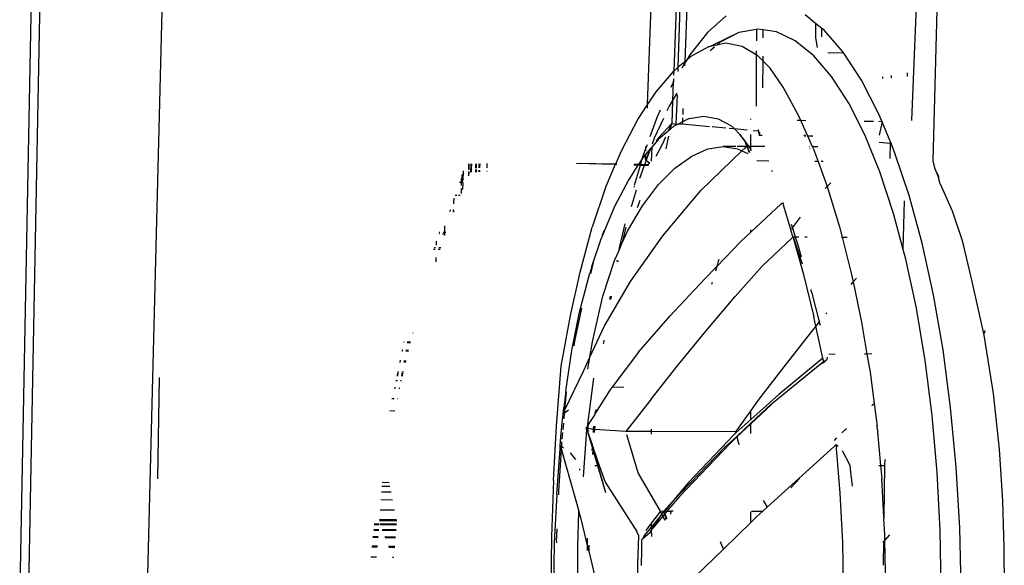
# Model space of a CAD drawing. Units: metres. Extents: x 6 to 17.8, y -0.4 to 5.4.
# Drawn here: x 8.9 to 9.1, y 4.2 to 4.3 of the extents above; entities that cross this region are included whole.
import ezdxf

# ---------------------------------------------------------------- set-up
doc = ezdxf.new("R2010")
doc.units = ezdxf.units.M
doc.layers.add('Edges', color=7, linetype='Continuous')

# ---------------------------------------------------------------- blocks, each defined once
blk = doc.blocks.new('vspoloplan')
at = {"layer": 'Edges'}
for p, q in [((3.38622, 4.70034), (3.28254, 4.70234)), ((3.38622, 4.69918), (3.28255, 4.70114)), ((3.28254, 4.68485), (3.388, 4.68217)), ((3.31184, 4.68324), (3.29799, 4.68346)), ((3.28726, 4.65348), (3.28727, 4.65424)), ((3.28861, 4.65337), (3.28862, 4.65411)), ((3.28876, 4.65336), (3.28877, 4.65409)), ((3.28994, 4.65326), (3.28995, 4.65397)), ((3.29006, 4.65325), (3.29007, 4.65396)), ((3.29099, 4.65386), (3.29098, 4.65318)), ((3.29109, 4.65386), (3.29108, 4.65317)), ((3.29175, 4.65379), (3.29174, 4.65312)), ((3.29181, 4.65311), (3.29182, 4.65378)), ((3.28871, 4.65097), (3.28873, 4.65184)), ((3.28989, 4.65088), (3.28992, 4.65229)), ((3.29002, 4.65087), (3.29004, 4.65233)), ((3.29097, 4.65268), (3.29094, 4.65079)), ((3.29107, 4.65272), (3.29104, 4.65078)), ((3.29174, 4.65297), (3.2917, 4.65073)), ((3.29177, 4.65073), (3.29181, 4.65299)), ((3.2922, 4.6507), (3.29224, 4.65308)), ((3.29224, 4.6507), (3.29228, 4.65308)), ((3.29249, 4.65306), (3.29245, 4.65075)), ((3.29369, 4.65099), (3.29372, 4.65297)), ((3.29507, 4.65127), (3.2951, 4.65287)), ((3.29616, 4.65148), (3.29618, 4.65279)), ((3.29694, 4.65164), (3.29696, 4.65273)), ((3.29746, 4.65174), (3.29747, 4.65269)), ((3.28721, 4.65109), (3.28722, 4.65128)), ((3.28856, 4.65098), (3.28858, 4.65179)), ((3.30727, 4.65097), (3.30728, 4.65167)), ((3.30898, 4.65066), (3.30898, 4.65062)), ((3.30899, 4.65136), (3.30899, 4.65105)), ((3.31039, 4.65081), (3.31039, 4.65106)), ((3.31146, 4.65083), (3.31146, 4.65062)), ((3.31215, 4.65069), (3.31215, 4.6505)), ((3.3122, 4.65049), (3.31221, 4.65068)), ((3.31236, 4.65046), (3.31236, 4.65065)), ((3.31265, 4.65058), (3.31265, 4.65041)), ((3.31038, 4.65029), (3.31038, 4.6504)), ((3.31145, 4.65021), (3.31145, 4.65004)), ((3.31214, 4.65008), (3.31214, 4.64988)), ((3.31219, 4.64987), (3.31219, 4.65007)), ((3.31235, 4.64983), (3.31235, 4.65005)), ((3.31264, 4.64999), (3.31264, 4.64976)), ((3.31395, 4.64946), (3.31395, 4.64975)), ((3.31396, 4.65018), (3.31396, 4.65031)), ((3.31412, 4.64942), (3.31413, 4.64972)), ((3.31413, 4.65015), (3.31414, 4.65027)), ((3.31544, 4.64911), (3.31545, 4.64948)), ((3.31546, 4.64992), (3.31546, 4.64999)), ((3.31558, 4.64908), (3.31559, 4.64946)), ((3.3156, 4.64989), (3.3156, 4.64996)), ((3.31658, 4.64884), (3.31659, 4.64927)), ((3.3166, 4.64972), (3.3166, 4.64975)), ((3.31669, 4.64882), (3.31669, 4.64926)), ((3.3167, 4.6497), (3.3167, 4.64973)), ((3.31789, 4.64848), (3.31789, 4.64852)), ((3.3179, 4.64895), (3.3179, 4.64898)), ((3.31793, 4.64846), (3.31793, 4.64851)), ((3.31794, 4.64894), (3.31794, 4.64897)), ((3.32771, 4.64532), (3.32828, 4.64531)), ((3.32938, 4.64545), (3.32938, 4.64565)), ((3.32962, 4.64538), (3.32963, 4.64557)), ((3.32999, 4.64528), (3.33052, 4.64527)), ((3.32937, 4.64477), (3.32937, 4.64501)), ((3.32961, 4.64469), (3.32962, 4.64494)), ((3.33128, 4.64413), (3.33149, 4.64413)), ((3.33149, 4.64413), (3.3315, 4.64442)), ((3.33149, 4.64406), (3.33149, 4.64413)), ((3.33149, 4.64413), (3.33171, 4.64412)), ((3.33151, 4.64486), (3.33151, 4.64495)), ((3.3317, 4.64399), (3.33171, 4.64412)), ((3.33171, 4.64412), (3.33171, 4.64436)), ((3.33171, 4.64412), (3.33264, 4.6441)), ((3.33172, 4.6448), (3.33172, 4.64488)), ((3.33457, 4.64292), (3.33449, 4.64295)), ((3.33457, 4.64292), (3.33457, 4.64301)), ((3.33471, 4.64295), (3.33457, 4.64292)), ((3.33458, 4.64338), (3.33458, 4.64347)), ((3.33471, 4.64332), (3.33472, 4.64343)), ((3.33475, 4.64295), (3.33471, 4.64295)), ((3.33475, 4.64295), (3.33484, 4.64291)), ((3.33609, 4.64295), (3.33561, 4.64295)), ((3.33581, 4.64287), (3.33643, 4.64284)), ((3.33676, 4.64247), (3.33676, 4.64272)), ((3.33675, 4.64202), (3.33675, 4.64225)), ((3.33775, 4.6419), (3.33704, 4.6419)), ((3.3376, 4.64167), (3.33854, 4.64162)), ((3.33857, 4.6419), (3.33813, 4.6419)), ((3.33856, 4.64173), (3.33857, 4.6419)), ((3.33979, 4.64167), (3.33856, 4.64173)), ((3.33856, 4.64173), (3.33961, 4.64173)), ((3.33857, 4.6419), (3.33857, 4.6421)), ((3.33912, 4.6419), (3.33857, 4.6419)), ((3.33884, 4.64161), (3.34016, 4.64155)), ((3.34007, 4.6409), (3.33947, 4.6409)), ((3.33978, 4.64077), (3.33999, 4.64077)), ((3.34047, 4.64059), (3.33996, 4.64061)), ((3.33996, 4.64048), (3.34045, 4.64046)), ((3.34035, 4.63993), (3.33998, 4.63993)), ((3.33998, 4.63978), (3.34032, 4.63979)), ((3.34029, 4.64077), (3.3411, 4.64078)), ((3.3411, 4.6409), (3.34039, 4.6409)), ((3.3411, 4.64056), (3.34052, 4.64058)), ((3.34052, 4.64046), (3.34111, 4.64043)), ((3.34111, 4.63993), (3.34053, 4.63993)), ((3.34053, 4.63979), (3.34111, 4.6398)), ((3.34026, 4.63948), (3.33999, 4.63949)), ((3.33999, 4.63933), (3.34023, 4.63932)), ((3.34006, 4.63838), (3.34002, 4.63838)), ((3.34112, 4.63945), (3.34054, 4.63947)), ((3.34054, 4.63931), (3.34112, 4.63928)), ((3.34113, 4.63838), (3.34056, 4.63838)), ((3.28925, 4.62915), (3.28255, 4.62926)), ((3.29012, 4.62953), (3.28256, 4.62963)), ((3.2959, 4.62877), (3.28925, 4.62915)), ((3.29776, 4.62923), (3.29012, 4.62953)), ((3.29776, 4.62923), (3.30527, 4.62881)), ((3.28943, 4.62882), (3.28922, 4.62882)), ((3.28943, 4.62882), (3.29115, 4.62874)), ((3.30195, 4.62814), (3.29359, 4.62578)), ((3.29581, 4.62852), (3.29632, 4.6285)), ((3.2959, 4.62877), (3.30211, 4.62834)), ((3.29632, 4.6285), (3.30195, 4.62814)), ((3.30201, 4.62816), (3.30195, 4.62814)), ((3.3025, 4.62831), (3.30201, 4.62816)), ((3.30201, 4.62816), (3.30238, 4.62812)), ((3.30211, 4.62834), (3.3025, 4.62831)), ((3.30221, 4.62785), (3.30238, 4.62812)), ((3.30238, 4.62812), (3.3025, 4.62831)), ((3.30238, 4.62812), (3.30301, 4.62808)), ((3.3025, 4.62831), (3.30373, 4.62822)), ((3.30301, 4.62808), (3.3031, 4.62807)), ((3.30341, 4.62804), (3.30432, 4.62796)), ((3.30373, 4.62822), (3.30565, 4.62805)), ((3.30472, 4.62792), (3.30562, 4.62784)), ((3.30527, 4.62881), (3.31342, 4.62821)), ((3.30565, 4.62805), (3.30687, 4.62792)), ((3.30621, 4.62778), (3.30704, 4.62771)), ((3.30687, 4.62792), (3.30738, 4.62769)), ((3.30687, 4.62792), (3.30769, 4.62784)), ((3.30687, 4.62792), (3.30704, 4.62771)), ((3.30704, 4.62771), (3.30744, 4.62719)), ((3.30704, 4.62771), (3.30738, 4.62769)), ((3.30738, 4.62769), (3.30742, 4.62767)), ((3.30742, 4.62767), (3.31282, 4.62509)), ((3.30742, 4.62767), (3.30988, 4.62745)), ((3.30999, 4.62755), (3.30769, 4.62784)), ((3.30999, 4.62755), (3.31558, 4.62673)), ((3.31342, 4.62821), (3.32035, 4.62689)), ((3.30153, 4.62697), (3.30064, 4.62623)), ((3.31558, 4.62673), (3.32081, 4.62566)), ((3.31682, 4.62636), (3.3162, 4.62646)), ((3.32137, 4.62539), (3.31682, 4.62636)), ((3.32035, 4.62689), (3.32626, 4.6256)), ((3.28252, 4.62592), (3.28873, 4.6259)), ((3.28873, 4.6259), (3.29346, 4.62578)), ((3.29251, 4.62551), (3.28885, 4.62462)), ((3.29346, 4.62578), (3.29251, 4.62551)), ((3.29346, 4.62578), (3.29359, 4.62578)), ((3.29827, 4.62511), (3.30472, 4.62467)), ((3.29918, 4.62563), (3.29936, 4.62562)), ((3.31282, 4.62509), (3.31465, 4.62425)), ((3.32081, 4.62566), (3.32613, 4.62426)), ((3.32626, 4.6256), (3.33244, 4.62396)), ((3.341, 4.62078), (3.34114, 4.62608)), ((3.34106, 4.62076), (3.34114, 4.62608)), ((3.28811, 4.62441), (3.28254, 4.62308)), ((3.28885, 4.62462), (3.28811, 4.62441)), ((3.2889, 4.6244), (3.28811, 4.62441)), ((3.28885, 4.62462), (3.2882, 4.62463)), ((3.28987, 4.62461), (3.28885, 4.62462)), ((3.30194, 4.62384), (3.29983, 4.62322)), ((3.30218, 4.62382), (3.29983, 4.62316)), ((3.30218, 4.62382), (3.29983, 4.62297)), ((3.29984, 4.62358), (3.29983, 4.62322)), ((3.30194, 4.62384), (3.30133, 4.62388)), ((3.30234, 4.62395), (3.30187, 4.62399)), ((3.30234, 4.62395), (3.30194, 4.62384)), ((3.30218, 4.62382), (3.30194, 4.62384)), ((3.30226, 4.62381), (3.30218, 4.62382)), ((3.3026, 4.62393), (3.30226, 4.62381)), ((3.30449, 4.62459), (3.30234, 4.62395)), ((3.3026, 4.62393), (3.30234, 4.62395)), ((3.30267, 4.62396), (3.3026, 4.62393)), ((3.30449, 4.62459), (3.30267, 4.62396)), ((3.30476, 4.62363), (3.30432, 4.62367)), ((3.30477, 4.62379), (3.30434, 4.6238)), ((3.30471, 4.62456), (3.30447, 4.62446)), ((3.30449, 4.62459), (3.30472, 4.62467)), ((3.30449, 4.61933), (3.30476, 4.62363)), ((3.30471, 4.62456), (3.30492, 4.62454)), ((3.30472, 4.62467), (3.30496, 4.62476)), ((3.30472, 4.62467), (3.30494, 4.62465)), ((3.30476, 4.62363), (3.30477, 4.62379)), ((3.30519, 4.6236), (3.30476, 4.62363)), ((3.30492, 4.62454), (3.30477, 4.62379)), ((3.30522, 4.62374), (3.30477, 4.62379)), ((3.30493, 4.62459), (3.30492, 4.62454)), ((3.30514, 4.62452), (3.30492, 4.62454)), ((3.30494, 4.62465), (3.30493, 4.62459)), ((3.30512, 4.62464), (3.30493, 4.62459)), ((3.30496, 4.62476), (3.30494, 4.62465)), ((3.30494, 4.62465), (3.30512, 4.62464)), ((3.30512, 4.62464), (3.30496, 4.62476)), ((3.31177, 4.62374), (3.30512, 4.62464)), ((3.30532, 4.6245), (3.30512, 4.62464)), ((3.30514, 4.62452), (3.30532, 4.6245)), ((3.30536, 4.62448), (3.30532, 4.6245)), ((3.30536, 4.62448), (3.30541, 4.62449)), ((3.3068, 4.62359), (3.30541, 4.62449)), ((3.30726, 4.62353), (3.3068, 4.62359)), ((3.30701, 4.62347), (3.3068, 4.62359)), ((3.31301, 4.62454), (3.31465, 4.62425)), ((3.31465, 4.62425), (3.31696, 4.62383)), ((3.31465, 4.62425), (3.31885, 4.6223)), ((3.31696, 4.62383), (3.323, 4.62248)), ((3.32758, 4.62379), (3.32606, 4.62419)), ((3.32706, 4.62399), (3.32613, 4.62426)), ((3.32706, 4.62399), (3.32758, 4.62379)), ((3.32758, 4.62379), (3.33097, 4.62268)), ((3.338, 4.62207), (3.33244, 4.62396)), ((3.29754, 4.62217), (3.29079, 4.61781)), ((3.29983, 4.62322), (3.29612, 4.62212)), ((3.29983, 4.62316), (3.29612, 4.62212)), ((3.29983, 4.62297), (3.29754, 4.62217)), ((3.29983, 4.62322), (3.29983, 4.62316)), ((3.29983, 4.62316), (3.29983, 4.62297)), ((3.30747, 4.62342), (3.30701, 4.62347)), ((3.31012, 4.62154), (3.30701, 4.62347)), ((3.31663, 4.62238), (3.31645, 4.62243)), ((3.31696, 4.62234), (3.31663, 4.62238)), ((3.31696, 4.62236), (3.31663, 4.62238)), ((3.31885, 4.6223), (3.32502, 4.61869)), ((3.323, 4.62248), (3.32788, 4.62089)), ((3.33097, 4.62268), (3.33102, 4.62264)), ((3.3312, 4.62258), (3.33102, 4.62264)), ((3.3312, 4.62258), (3.332, 4.62232)), ((3.33528, 4.62088), (3.3312, 4.62258)), ((3.31049, 4.62126), (3.31012, 4.62154)), ((3.31055, 4.61961), (3.31049, 4.62126)), ((3.31531, 4.61758), (3.31049, 4.62126)), ((3.32299, 4.62136), (3.32252, 4.62145)), ((3.32299, 4.6215), (3.32258, 4.62158)), ((3.32788, 4.62089), (3.32908, 4.62036)), ((3.33898, 4.61894), (3.33528, 4.62088)), ((3.341, 4.62078), (3.338, 4.62207)), ((3.32787, 4.62041), (3.32771, 4.62045)), ((3.32787, 4.62058), (3.32776, 4.6206)), ((3.32962, 4.62025), (3.32908, 4.62036)), ((3.32908, 4.62036), (3.3302, 4.61986)), ((3.33291, 4.61949), (3.32962, 4.62025)), ((3.33246, 4.61932), (3.3302, 4.61986)), ((3.3302, 4.61986), (3.3319, 4.6191)), ((3.34099, 4.62059), (3.341, 4.62078)), ((3.34106, 4.62076), (3.341, 4.62078)), ((3.34105, 4.62056), (3.34106, 4.62076)), ((3.34295, 4.61994), (3.34106, 4.62076)), ((3.3473, 4.61766), (3.34295, 4.61994)), ((3.29882, 4.61764), (3.30401, 4.61918)), ((3.30448, 4.61584), (3.30449, 4.61933)), ((3.30892, 4.61588), (3.30449, 4.61933)), ((3.32502, 4.61869), (3.33124, 4.61428)), ((3.3319, 4.6191), (3.33536, 4.61706)), ((3.33751, 4.61791), (3.33522, 4.61858)), ((3.338, 4.6182), (3.33786, 4.61824)), ((3.3409, 4.61736), (3.33812, 4.61817)), ((3.34091, 4.61767), (3.33898, 4.61894)), ((3.34091, 4.61767), (3.34093, 4.61826)), ((3.341, 4.61761), (3.34101, 4.6182)), ((3.28639, 4.61774), (3.28257, 4.61781)), ((3.28613, 4.61721), (3.28826, 4.61714)), ((3.28883, 4.61765), (3.28639, 4.61774)), ((3.28826, 4.61714), (3.2897, 4.61712)), ((3.29027, 4.61761), (3.28883, 4.61765)), ((3.28982, 4.617), (3.2897, 4.61712)), ((3.29024, 4.61681), (3.28982, 4.617)), ((3.28982, 4.617), (3.29067, 4.61605)), ((3.29144, 4.61581), (3.29024, 4.61681)), ((3.29027, 4.61761), (3.29079, 4.61781)), ((3.29356, 4.6146), (3.29882, 4.61764)), ((3.31531, 4.61758), (3.32032, 4.61324)), ((3.33511, 4.61774), (3.33613, 4.61736)), ((3.33536, 4.61706), (3.33826, 4.61486)), ((3.33948, 4.61733), (3.33911, 4.61744)), ((3.34089, 4.61682), (3.33948, 4.61733)), ((3.34087, 4.61627), (3.34089, 4.61682)), ((3.34089, 4.61682), (3.3409, 4.61736)), ((3.34099, 4.61678), (3.34089, 4.61682)), ((3.3409, 4.61736), (3.34091, 4.61767)), ((3.341, 4.61733), (3.3409, 4.61736)), ((3.341, 4.61761), (3.34091, 4.61767)), ((3.34098, 4.6162), (3.34099, 4.61678)), ((3.34099, 4.61678), (3.341, 4.61733)), ((3.34162, 4.61655), (3.34099, 4.61678)), ((3.341, 4.61733), (3.341, 4.61761)), ((3.34175, 4.61712), (3.341, 4.61761)), ((3.34175, 4.61712), (3.341, 4.61733)), ((3.34216, 4.617), (3.34175, 4.61712)), ((3.34206, 4.61691), (3.34175, 4.61712)), ((3.3424, 4.61662), (3.34206, 4.61691)), ((3.34328, 4.61659), (3.34216, 4.617)), ((3.34926, 4.61636), (3.3473, 4.61766)), ((3.29008, 4.61579), (3.29099, 4.6158)), ((3.29078, 4.61595), (3.29067, 4.61605)), ((3.29078, 4.61595), (3.29099, 4.6158)), ((3.29196, 4.61582), (3.29094, 4.6166)), ((3.29099, 4.6158), (3.29103, 4.6158)), ((3.29103, 4.6158), (3.29107, 4.61578)), ((3.29107, 4.61578), (3.29144, 4.61581)), ((3.29107, 4.61578), (3.29124, 4.61564)), ((3.29124, 4.61564), (3.29315, 4.61439)), ((3.29289, 4.61426), (3.29124, 4.61564)), ((3.29144, 4.61581), (3.29196, 4.61582)), ((3.29315, 4.61439), (3.29144, 4.61581)), ((3.29356, 4.6146), (3.29196, 4.61582)), ((3.30411, 4.61584), (3.30448, 4.61584)), ((3.30444, 4.60431), (3.30448, 4.61584)), ((3.30448, 4.61584), (3.30481, 4.61584)), ((3.30892, 4.61588), (3.3134, 4.6123)), ((3.34111, 4.61611), (3.34162, 4.61655)), ((3.34162, 4.61655), (3.34119, 4.61605)), ((3.34147, 4.61581), (3.34344, 4.61574)), ((3.34162, 4.61655), (3.34174, 4.61664)), ((3.34269, 4.61615), (3.34162, 4.61655)), ((3.34174, 4.61664), (3.3424, 4.61662)), ((3.34269, 4.61615), (3.34174, 4.61664)), ((3.34315, 4.61599), (3.3424, 4.61662)), ((3.34334, 4.61582), (3.34269, 4.61615)), ((3.34315, 4.61599), (3.34269, 4.61615)), ((3.34287, 4.6166), (3.34328, 4.61659)), ((3.34334, 4.61582), (3.34315, 4.61599)), ((3.34372, 4.61643), (3.34328, 4.61659)), ((3.34328, 4.61659), (3.34349, 4.61658)), ((3.34344, 4.61574), (3.34334, 4.61582)), ((3.3445, 4.61484), (3.34344, 4.61574)), ((3.3446, 4.61545), (3.34382, 4.61574)), ((3.34731, 4.61419), (3.3446, 4.61545)), ((3.34752, 4.61503), (3.34479, 4.61603)), ((3.34874, 4.61638), (3.34926, 4.61636)), ((3.35094, 4.61523), (3.34926, 4.61636)), ((3.34926, 4.61636), (3.388, 4.61489)), ((3.29227, 4.61395), (3.29289, 4.61426)), ((3.29289, 4.61426), (3.29315, 4.61439)), ((3.2932, 4.614), (3.29289, 4.61426)), ((3.29315, 4.61439), (3.29356, 4.6146)), ((3.29315, 4.61439), (3.29354, 4.61413)), ((3.29349, 4.61411), (3.29315, 4.61439)), ((3.29349, 4.61411), (3.2932, 4.614)), ((3.29354, 4.61413), (3.29349, 4.61411)), ((3.29354, 4.61406), (3.29349, 4.61411)), ((3.29354, 4.61413), (3.29356, 4.6146)), ((3.29354, 4.61413), (3.29354, 4.61406)), ((3.29356, 4.61411), (3.29354, 4.61413)), ((3.29354, 4.61406), (3.29355, 4.61371)), ((3.29489, 4.61294), (3.29354, 4.61406)), ((3.29489, 4.61294), (3.29356, 4.61411)), ((3.33124, 4.61428), (3.33746, 4.60907)), ((3.33826, 4.61486), (3.34053, 4.61261)), ((3.34373, 4.61438), (3.34213, 4.61523)), ((3.34475, 4.61392), (3.34373, 4.61438)), ((3.34463, 4.61491), (3.34423, 4.61519)), ((3.3456, 4.61353), (3.3445, 4.61484)), ((3.34663, 4.61305), (3.34463, 4.61491)), ((3.34843, 4.61461), (3.34752, 4.61503)), ((3.35375, 4.61283), (3.35094, 4.61523)), ((3.29245, 4.6138), (3.2932, 4.614)), ((3.2932, 4.614), (3.29254, 4.61373)), ((3.29318, 4.61319), (3.29357, 4.61314)), ((3.29355, 4.61371), (3.2932, 4.614)), ((3.29355, 4.61371), (3.29356, 4.61354)), ((3.29559, 4.612), (3.29355, 4.61371)), ((3.29356, 4.61354), (3.29357, 4.61314)), ((3.29356, 4.61287), (3.29357, 4.61314)), ((3.30226, 4.6058), (3.29489, 4.61294)), ((3.29747, 4.61073), (3.29489, 4.61294)), ((3.32032, 4.61324), (3.32533, 4.60856)), ((3.34314, 4.61382), (3.34488, 4.61344)), ((3.34663, 4.61305), (3.3456, 4.61353)), ((3.34585, 4.61322), (3.3456, 4.61353)), ((3.34585, 4.61322), (3.34663, 4.61305)), ((3.34624, 4.61276), (3.34585, 4.61322)), ((3.34655, 4.61217), (3.34624, 4.61276)), ((3.34663, 4.61305), (3.34653, 4.61242)), ((3.34978, 4.61293), (3.34663, 4.61305)), ((3.34902, 4.61339), (3.34836, 4.6137)), ((3.34978, 4.61293), (3.34902, 4.61339)), ((3.35077, 4.61234), (3.34978, 4.61293)), ((3.35225, 4.61283), (3.34978, 4.61293)), ((3.35216, 4.61289), (3.35154, 4.61317)), ((3.35225, 4.61283), (3.35216, 4.61289)), ((3.35241, 4.61274), (3.35225, 4.61283)), ((3.35272, 4.61282), (3.35225, 4.61283)), ((3.3538, 4.61277), (3.35323, 4.6128)), ((3.3538, 4.61277), (3.35375, 4.61283)), ((3.388, 4.61143), (3.3538, 4.61277)), ((3.35432, 4.61216), (3.3538, 4.61277)), ((3.29559, 4.612), (3.30279, 4.6051)), ((3.3134, 4.6123), (3.3182, 4.60836)), ((3.34053, 4.61261), (3.34217, 4.61031)), ((3.34658, 4.6116), (3.34623, 4.60786)), ((3.34653, 4.61242), (3.35055, 4.61228)), ((3.34653, 4.61242), (3.34655, 4.61217)), ((3.34655, 4.61217), (3.34658, 4.6116)), ((3.34684, 4.61159), (3.34655, 4.61217)), ((3.34684, 4.61159), (3.34658, 4.6116)), ((3.3473, 4.61068), (3.34684, 4.61159)), ((3.34741, 4.61157), (3.34684, 4.61159)), ((3.3487, 4.61152), (3.34784, 4.61155)), ((3.35376, 4.61218), (3.35432, 4.61216)), ((3.35486, 4.61128), (3.35419, 4.61168)), ((3.35432, 4.61216), (3.38807, 4.61101)), ((3.35507, 4.61127), (3.35432, 4.61216)), ((3.28334, 4.61114), (3.28836, 4.60598)), ((3.30406, 4.60452), (3.29747, 4.61073)), ((3.34217, 4.61031), (3.34316, 4.6081)), ((3.3473, 4.61068), (3.34765, 4.60866)), ((3.35486, 4.61128), (3.35452, 4.61129)), ((3.35527, 4.61103), (3.35486, 4.61128)), ((3.35507, 4.61127), (3.35486, 4.61128)), ((3.3878, 4.61001), (3.35507, 4.61127)), ((3.35527, 4.61103), (3.35507, 4.61127)), ((3.35603, 4.61058), (3.35527, 4.61103)), ((3.35579, 4.61041), (3.35527, 4.61103)), ((3.35712, 4.608), (3.35579, 4.61041)), ((3.3591, 4.60815), (3.35603, 4.61058)), ((3.34287, 4.60344), (3.33746, 4.60907)), ((3.3182, 4.60836), (3.32294, 4.60436)), ((3.32487, 4.6075), (3.3246, 4.60758)), ((3.32533, 4.60856), (3.32707, 4.60688)), ((3.34316, 4.6081), (3.34348, 4.606)), ((3.3462, 4.60753), (3.34602, 4.60566)), ((3.34765, 4.60866), (3.34727, 4.60669)), ((3.35707, 4.6072), (3.35657, 4.60777)), ((3.35712, 4.608), (3.35734, 4.60742)), ((3.35736, 4.60688), (3.35712, 4.608)), ((3.35908, 4.60385), (3.35734, 4.60742)), ((3.36134, 4.6056), (3.3591, 4.60815)), ((3.28836, 4.60598), (3.28936, 4.60639)), ((3.28836, 4.60598), (3.29202, 4.60223)), ((3.32707, 4.60688), (3.32642, 4.60706)), ((3.32707, 4.60688), (3.3305, 4.60356)), ((3.32778, 4.60668), (3.32707, 4.60688)), ((3.32802, 4.60658), (3.32778, 4.60668)), ((3.34348, 4.606), (3.34314, 4.60406)), ((3.34347, 4.60425), (3.34348, 4.606)), ((3.34727, 4.60669), (3.34637, 4.60497)), ((3.35777, 4.6064), (3.35736, 4.60688)), ((3.35762, 4.60563), (3.35736, 4.60688)), ((3.35908, 4.60385), (3.35777, 4.6064)), ((3.30377, 4.60413), (3.30226, 4.6058)), ((3.30279, 4.6051), (3.30372, 4.60411)), ((3.34598, 4.60517), (3.34592, 4.60452)), ((3.34637, 4.60497), (3.34592, 4.60452)), ((3.35718, 4.6034), (3.35762, 4.60563)), ((3.30372, 4.60411), (3.30269, 4.60384)), ((3.30377, 4.60413), (3.30372, 4.60411)), ((3.30372, 4.60411), (3.3055, 4.60223)), ((3.30559, 4.60223), (3.30377, 4.60413)), ((3.30428, 4.60426), (3.30406, 4.60452)), ((3.30444, 4.60431), (3.30428, 4.60426)), ((3.30611, 4.60223), (3.30428, 4.60426)), ((3.30734, 4.60223), (3.30444, 4.60431)), ((3.32294, 4.60436), (3.32708, 4.60065)), ((3.3305, 4.60356), (3.33174, 4.60223)), ((3.34287, 4.60344), (3.34251, 4.60263)), ((3.34314, 4.60406), (3.34287, 4.60344)), ((3.34326, 4.60303), (3.34287, 4.60344)), ((3.34347, 4.60286), (3.34347, 4.60408)), ((3.34512, 4.60372), (3.3441, 4.60299)), ((3.34435, 4.60309), (3.34512, 4.60372)), ((3.34592, 4.60452), (3.34512, 4.60372)), ((3.34592, 4.60452), (3.34575, 4.60271)), ((3.35604, 4.60147), (3.35718, 4.6034)), ((3.35951, 4.60145), (3.35908, 4.60385)), ((3.29202, 4.60223), (3.29347, 4.60223)), ((3.29202, 4.60223), (3.29285, 4.60138)), ((3.29357, 4.60213), (3.29357, 4.60058)), ((3.30418, 4.60223), (3.3055, 4.60223)), ((3.3055, 4.60223), (3.30817, 4.5994)), ((3.3055, 4.60223), (3.30559, 4.60223)), ((3.30821, 4.59941), (3.30559, 4.60223)), ((3.30559, 4.60223), (3.30568, 4.60223)), ((3.30611, 4.60223), (3.30734, 4.60223)), ((3.30954, 4.5984), (3.30611, 4.60223)), ((3.30888, 4.60113), (3.30734, 4.60223)), ((3.33174, 4.60223), (3.33206, 4.60223)), ((3.33174, 4.60223), (3.33561, 4.59804)), ((3.34347, 4.60276), (3.34265, 4.60245)), ((3.34347, 4.60276), (3.3427, 4.60241)), ((3.34307, 4.60223), (3.34287, 4.60221)), ((3.34307, 4.60223), (3.34314, 4.60223)), ((3.34314, 4.60223), (3.34323, 4.60235)), ((3.34314, 4.60223), (3.34347, 4.60223)), ((3.34323, 4.60235), (3.34347, 4.6025)), ((3.34347, 4.60286), (3.34326, 4.60303)), ((3.34346, 4.60028), (3.34347, 4.60223)), ((3.34347, 4.6025), (3.34435, 4.60309)), ((3.34356, 4.60279), (3.34347, 4.60286)), ((3.34347, 4.60276), (3.34347, 4.60286)), ((3.34356, 4.60279), (3.34347, 4.60276)), ((3.34347, 4.60254), (3.34347, 4.60276)), ((3.34347, 4.60254), (3.34367, 4.6027)), ((3.34347, 4.6025), (3.34347, 4.60254)), ((3.34347, 4.60223), (3.34347, 4.6025)), ((3.34347, 4.60223), (3.34512, 4.60223)), ((3.34407, 4.60297), (3.34356, 4.60279)), ((3.34367, 4.6027), (3.34356, 4.60279)), ((3.34381, 4.60279), (3.34367, 4.6027)), ((3.34407, 4.60297), (3.34381, 4.60279)), ((3.3441, 4.60299), (3.34407, 4.60297)), ((3.34435, 4.60309), (3.3441, 4.60299)), ((3.34717, 4.60223), (3.34728, 4.60223)), ((3.29285, 4.60138), (3.29357, 4.60058)), ((3.29357, 4.60058), (3.2941, 4.6)), ((3.31334, 4.59771), (3.30888, 4.60113)), ((3.32708, 4.60065), (3.33097, 4.59655)), ((3.34149, 4.59976), (3.3415, 4.60138)), ((3.34497, 4.60068), (3.34498, 4.60105)), ((3.34561, 4.60119), (3.34498, 4.60105)), ((3.34498, 4.60105), (3.34539, 4.60096)), ((3.34561, 4.60119), (3.3456, 4.60109)), ((3.34567, 4.60189), (3.34561, 4.60119)), ((3.3458, 4.60123), (3.34561, 4.60119)), ((3.35604, 4.60147), (3.34902, 4.6015)), ((3.35517, 4.60054), (3.35596, 4.60134)), ((3.35596, 4.60134), (3.35604, 4.60147)), ((3.35659, 4.60147), (3.35604, 4.60147)), ((3.35951, 4.60145), (3.35796, 4.60146)), ((3.35943, 4.60052), (3.35954, 4.60129)), ((3.35954, 4.60129), (3.35951, 4.60145)), ((3.29502, 4.60054), (3.2941, 4.6)), ((3.30242, 4.59081), (3.2941, 4.6)), ((3.30821, 4.59941), (3.30856, 4.59898)), ((3.34018, 4.59928), (3.34007, 4.59938)), ((3.3515, 4.60056), (3.35517, 4.60054)), ((3.35159, 4.59778), (3.3542, 4.59956)), ((3.3542, 4.59956), (3.35517, 4.60054)), ((3.35517, 4.60054), (3.35583, 4.60054)), ((3.35836, 4.60053), (3.35943, 4.60052)), ((3.35916, 4.5987), (3.35943, 4.60052)), ((3.30856, 4.59898), (3.3086, 4.59894)), ((3.31382, 4.59249), (3.3086, 4.59894)), ((3.31449, 4.59234), (3.30954, 4.5984)), ((3.33578, 4.59789), (3.33554, 4.59775)), ((3.33561, 4.59804), (3.33578, 4.59789)), ((3.35794, 4.59613), (3.35916, 4.5987)), ((3.29674, 4.59675), (3.29748, 4.59606)), ((3.31816, 4.59392), (3.31334, 4.59771)), ((3.33097, 4.59655), (3.33104, 4.59643)), ((3.33104, 4.59643), (3.33204, 4.59674)), ((3.33198, 4.59678), (3.33204, 4.59674)), ((3.33549, 4.59778), (3.33204, 4.59674)), ((3.33223, 4.59659), (3.33234, 4.59651)), ((3.33286, 4.59668), (3.33234, 4.59651)), ((3.33549, 4.59778), (3.33554, 4.59775)), ((3.34783, 4.59575), (3.35159, 4.59778)), ((3.29748, 4.59606), (3.29804, 4.59555)), ((3.33104, 4.59643), (3.32595, 4.59499)), ((3.33083, 4.59631), (3.32741, 4.59517)), ((3.33001, 4.59578), (3.3284, 4.5953)), ((3.33112, 4.59613), (3.33001, 4.59578)), ((3.33112, 4.59639), (3.33083, 4.59631)), ((3.33104, 4.59643), (3.33112, 4.59639)), ((3.33112, 4.59613), (3.33111, 4.59564)), ((3.33234, 4.59651), (3.33112, 4.59613)), ((3.33112, 4.59639), (3.33112, 4.59613)), ((3.33234, 4.59651), (3.33379, 4.5954)), ((3.34498, 4.59446), (3.34702, 4.59538)), ((3.34701, 4.59468), (3.34702, 4.59538)), ((3.34702, 4.59546), (3.34703, 4.59586)), ((3.34702, 4.59538), (3.34783, 4.59575)), ((3.35588, 4.59359), (3.35794, 4.59613)), ((3.31888, 4.59332), (3.31816, 4.59392)), ((3.32342, 4.59388), (3.31946, 4.59285)), ((3.32595, 4.59499), (3.32017, 4.59361)), ((3.32377, 4.59399), (3.32342, 4.59388)), ((3.32392, 4.59401), (3.32377, 4.59399)), ((3.33111, 4.5948), (3.3311, 4.59452)), ((3.34318, 4.59409), (3.34317, 4.59412)), ((3.34344, 4.59376), (3.34489, 4.59442)), ((3.34344, 4.59418), (3.34344, 4.59424)), ((3.34488, 4.59371), (3.34489, 4.59442)), ((3.34489, 4.59442), (3.34498, 4.59446)), ((3.3449, 4.5947), (3.3449, 4.5949)), ((3.34498, 4.59446), (3.34491, 4.59373)), ((3.34503, 4.59496), (3.34501, 4.59474)), ((3.36033, 4.59334), (3.3615, 4.59479)), ((3.31405, 4.59222), (3.31382, 4.59249)), ((3.31449, 4.59234), (3.31888, 4.59332)), ((3.31888, 4.59332), (3.32017, 4.59361)), ((3.31946, 4.59285), (3.31888, 4.59332)), ((3.31925, 4.59279), (3.31901, 4.59273)), ((3.31946, 4.59285), (3.31925, 4.59279)), ((3.31955, 4.59278), (3.31946, 4.59285)), ((3.34144, 4.593), (3.33815, 4.59179)), ((3.34143, 4.59232), (3.34143, 4.59257)), ((3.34325, 4.59367), (3.34144, 4.593)), ((3.34144, 4.593), (3.34144, 4.59344)), ((3.34325, 4.59367), (3.34344, 4.59376)), ((3.34344, 4.59306), (3.34344, 4.59376)), ((3.35304, 4.59115), (3.35588, 4.59359)), ((3.35837, 4.59338), (3.35702, 4.59312)), ((3.36033, 4.59334), (3.35837, 4.59338)), ((3.35847, 4.59251), (3.35963, 4.59249)), ((3.35935, 4.59214), (3.35963, 4.59249)), ((3.35963, 4.59249), (3.36033, 4.59334)), ((3.31376, 4.59247), (3.3141, 4.59205)), ((3.31405, 4.59222), (3.31446, 4.59234)), ((3.31405, 4.59222), (3.31433, 4.59182)), ((3.3141, 4.59205), (3.31433, 4.59182)), ((3.31466, 4.59177), (3.31433, 4.59182)), ((3.31446, 4.59234), (3.31449, 4.59234)), ((3.31504, 4.59066), (3.31503, 4.59153)), ((3.3207, 4.59183), (3.32056, 4.59195)), ((3.33802, 4.59175), (3.33248, 4.59007)), ((3.33772, 4.59205), (3.33802, 4.59175)), ((3.33815, 4.59179), (3.33802, 4.59175)), ((3.33802, 4.59175), (3.33852, 4.59125)), ((3.34941, 4.58879), (3.35304, 4.59115)), ((3.35625, 4.58961), (3.35628, 4.59166)), ((3.35637, 4.58955), (3.35935, 4.59214)), ((3.29601, 4.59003), (3.28927, 4.58966)), ((3.30214, 4.59051), (3.29601, 4.59003)), ((3.3027, 4.59054), (3.30214, 4.59051)), ((3.30242, 4.59081), (3.3027, 4.59054)), ((3.3027, 4.59054), (3.30242, 4.59024)), ((3.30324, 4.59076), (3.3036, 4.59042)), ((3.33248, 4.59007), (3.33106, 4.58971)), ((3.33106, 4.58979), (3.33106, 4.58971)), ((3.28927, 4.58966), (3.28359, 4.58957)), ((3.29931, 4.5886), (3.29701, 4.58834)), ((3.29986, 4.58867), (3.29931, 4.5886)), ((3.30189, 4.58969), (3.29986, 4.58867)), ((3.29986, 4.58867), (3.29986, 4.5886)), ((3.30429, 4.58975), (3.30486, 4.58912)), ((3.32489, 4.58827), (3.32461, 4.58852)), ((3.32616, 4.58847), (3.32495, 4.58822)), ((3.33106, 4.58971), (3.32616, 4.58847)), ((3.33106, 4.58971), (3.33106, 4.58904)), ((3.34506, 4.58659), (3.34941, 4.58879)), ((3.35256, 4.58705), (3.35637, 4.58955)), ((3.32495, 4.58822), (3.31944, 4.58706)), ((3.32547, 4.58775), (3.32495, 4.58822)), ((3.3126, 4.58589), (3.30831, 4.58532)), ((3.31507, 4.58631), (3.3126, 4.58589)), ((3.31944, 4.58706), (3.31507, 4.58631)), ((3.31507, 4.58631), (3.31507, 4.58666)), ((3.31508, 4.58566), (3.31507, 4.58631)), ((3.34001, 4.58453), (3.34506, 4.58659)), ((3.34689, 4.58542), (3.3469, 4.5867)), ((3.348, 4.58471), (3.35256, 4.58705)), ((3.29984, 4.58444), (3.29806, 4.58427)), ((3.30491, 4.58493), (3.29984, 4.58444)), ((3.29984, 4.58469), (3.29984, 4.58444)), ((3.29984, 4.58444), (3.29984, 4.58389)), ((3.30491, 4.58493), (3.3052, 4.58493)), ((3.30552, 4.58496), (3.3052, 4.58493)), ((3.3052, 4.58493), (3.30552, 4.58493)), ((3.30831, 4.58532), (3.30552, 4.58496)), ((3.30803, 4.58563), (3.30831, 4.58532)), ((3.33433, 4.58266), (3.34001, 4.58453)), ((3.34407, 4.58462), (3.34393, 4.58315)), ((3.34685, 4.58424), (3.34501, 4.58465)), ((3.34687, 4.58425), (3.348, 4.58471)), ((3.34687, 4.58425), (3.34688, 4.58469)), ((3.28256, 4.58373), (3.28962, 4.58387)), ((3.28942, 4.58406), (3.28618, 4.58411)), ((3.28942, 4.58406), (3.28931, 4.58416)), ((3.28962, 4.58387), (3.28942, 4.58406)), ((3.28962, 4.58387), (3.29036, 4.58388)), ((3.29031, 4.58322), (3.28962, 4.58387)), ((3.29036, 4.58388), (3.29258, 4.58401)), ((3.29274, 4.584), (3.29258, 4.58401)), ((3.29274, 4.584), (3.29806, 4.58427)), ((3.29984, 4.58389), (3.29274, 4.584)), ((3.29984, 4.58389), (3.29984, 4.5838)), ((3.30066, 4.58387), (3.29984, 4.58389)), ((3.34393, 4.58315), (3.34183, 4.58318)), ((3.34393, 4.58315), (3.34392, 4.58302)), ((3.34392, 4.58302), (3.34421, 4.58314)), ((3.34421, 4.58314), (3.34393, 4.58315)), ((3.34421, 4.58314), (3.34685, 4.58424)), ((3.34685, 4.58424), (3.34687, 4.58425)), ((3.35301, 4.5842), (3.35278, 4.5842)), ((3.32939, 4.58134), (3.33433, 4.58266)), ((3.33677, 4.58052), (3.34272, 4.58252)), ((3.34272, 4.58252), (3.34392, 4.58302)), ((3.3532, 4.58299), (3.35288, 4.58299)), ((3.32134, 4.57955), (3.32808, 4.58099)), ((3.32808, 4.58099), (3.32939, 4.58134)), ((3.32939, 4.58134), (3.33602, 4.58118)), ((3.33023, 4.57876), (3.33677, 4.58052)), ((3.35305, 4.58078), (3.35354, 4.58077)), ((3.31418, 4.57835), (3.32134, 4.57955)), ((3.36405, 4.57951), (3.34705, 4.58023)), ((3.30666, 4.57737), (3.31418, 4.57835)), ((3.32316, 4.5772), (3.33023, 4.57876)), ((3.29092, 4.57627), (3.29888, 4.57669)), ((3.29888, 4.57669), (3.30666, 4.57737)), ((3.31564, 4.57589), (3.32316, 4.5772)), ((3.33838, 4.57627), (3.33923, 4.57652)), ((3.34055, 4.57707), (3.33923, 4.57652)), ((3.33957, 4.57658), (3.33923, 4.57652)), ((3.33957, 4.57658), (3.34055, 4.57707)), ((3.34152, 4.5773), (3.34055, 4.57707)), ((3.34324, 4.57726), (3.34152, 4.5773)), ((3.42023, 4.57521), (3.34324, 4.57726)), ((3.28255, 4.57612), (3.29092, 4.57627)), ((3.30777, 4.57485), (3.31564, 4.57589)), ((3.33838, 4.57627), (3.33468, 4.57464)), ((3.29128, 4.57358), (3.29961, 4.57409)), ((3.29961, 4.57409), (3.30777, 4.57485)), ((3.33468, 4.57464), (3.33063, 4.57327)), ((3.2825, 4.57338), (3.29128, 4.57358)), ((3.33063, 4.57327), (3.325, 4.57197)), ((3.325, 4.57197), (3.31766, 4.57032)), ((3.31766, 4.57032), (3.30967, 4.56902)), ((3.31829, 4.57018), (3.3179, 4.57027)), ((3.30205, 4.56822), (3.29497, 4.56775)), ((3.30967, 4.56902), (3.30205, 4.56822)), ((3.2886, 4.56759), (3.28256, 4.56751)), ((3.29497, 4.56775), (3.2886, 4.56759))]:
    blk.add_line(p, q, dxfattribs=at)

msp = doc.modelspace()

# ---------------------------------------------------------------- block references
at = {"rotation": 90}
msp.add_blockref('vspoloplan', (13.646, 0.9123), dxfattribs=at)

doc.saveas('drawing.dxf')
